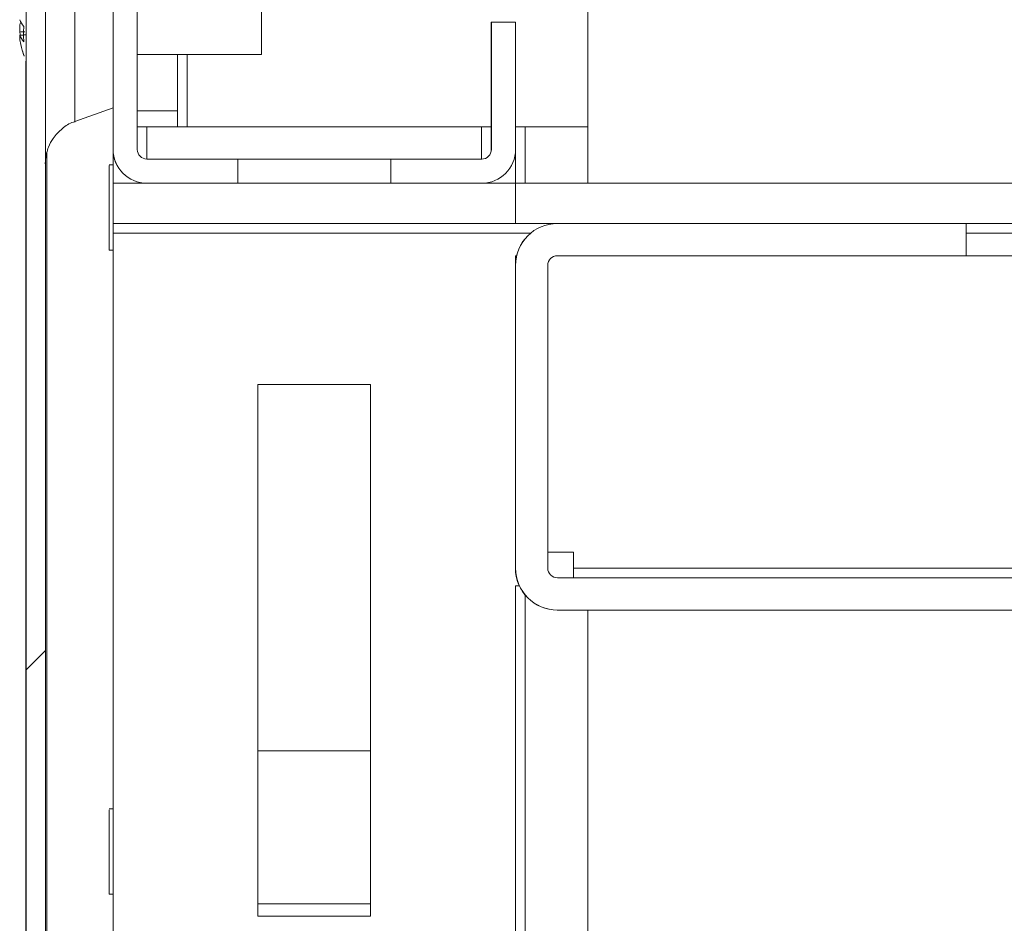
# Model space of a CAD drawing. Units: millimetres. Extents: x -3786 to 4614, y -3385 to 2555.
# Drawn here: x -3156 to -3094, y 1904 to 1960 of the extents above; entities that cross this region are included whole.
import ezdxf

# ---------------------------------------------------------------- set-up
doc = ezdxf.new("R2010")
doc.units = ezdxf.units.MM
doc.header["$LTSCALE"] = 5
pattern_1 = [(45, (-4595.17, 1108.63), (-134.704, 134.704), []), (45, (-4505.37, 1108.63), (-134.704, 134.704), [])]

msp = doc.modelspace()

# ---------------------------------------------------------------- hatches: boundary and pattern name
at = {"linetype": 'Continuous', "lineweight": 18}
h = msp.add_hatch(dxfattribs=at)
h.set_pattern_fill('ANSI32', scale=20, style=0)
h.set_pattern_definition(pattern_1)
edge = h.paths.add_edge_path(flags=0)
edge.add_line((-3153.87, 1986.944), (-3153.87, 1986.024))
edge.add_line((-3153.87, 1986.024), (-3152.67, 1986.024))
edge.add_line((-3152.67, 1986.024), (-3152.67, 1986.944))
edge.add_arc((-3152.07, 1986.944), 0.6, 170, 180, ccw=False)
edge.add_line((-3152.661, 1987.048), (-3150.46, 1999.526))
edge.add_arc((-3151.691, 1999.743), 1.25, 350, 530)
edge.add_line((-3152.922, 1999.961), (-3155.123, 1987.483))
edge.add_ellipse((-3153.35, 1987.17), major_axis=(1.8, 0), ratio=1, start_angle=170, end_angle=180)
edge.add_line((-3155.15, 1987.17), (-3155.15, 1613.329))
edge.add_ellipse((-3153.35, 1613.329), major_axis=(1.8, 0), ratio=1, start_angle=180, end_angle=190)
edge.add_line((-3155.123, 1613.017), (-3152.922, 1600.539))
edge.add_arc((-3151.691, 1600.756), 1.25, 190, 370)
edge.add_line((-3150.46, 1600.973), (-3152.661, 1613.451))
edge.add_arc((-3152.07, 1613.555), 0.6, 180, 190, ccw=False)
edge.add_line((-3152.67, 1613.555), (-3152.67, 1614.475))
edge.add_line((-3152.67, 1614.475), (-3153.87, 1614.475))
edge.add_line((-3153.87, 1614.475), (-3153.87, 1613.555))
edge.add_ellipse((-3152.07, 1613.555), major_axis=(1.8, 0), ratio=1, start_angle=180, end_angle=190)
edge.add_line((-3153.842, 1613.242), (-3151.642, 1600.764))
edge.add_arc((-3151.691, 1600.756), 0.05, -170, 10, ccw=False)
edge.add_line((-3151.741, 1600.747), (-3153.941, 1613.225))
edge.add_arc((-3153.35, 1613.329), 0.6, 180, 190, ccw=False)
edge.add_line((-3153.95, 1613.329), (-3153.95, 1613.385))
edge.add_line((-3153.95, 1613.385), (-3153.95, 1987.114))
edge.add_line((-3153.95, 1987.114), (-3153.95, 1987.17))
edge.add_arc((-3153.35, 1987.17), 0.6, 170, 180, ccw=False)
edge.add_line((-3153.941, 1987.274), (-3151.741, 1999.752))
edge.add_arc((-3151.691, 1999.743), 0.05, -10, 170, ccw=False)
edge.add_line((-3151.642, 1999.735), (-3153.842, 1987.257))
edge.add_ellipse((-3152.07, 1986.944), major_axis=(-1.8, 0), ratio=1, start_angle=350, end_angle=360)
h = msp.add_hatch(dxfattribs=at)
h.set_pattern_fill('ANSI32', scale=20, style=0)
h.set_pattern_definition(pattern_1)
edge = h.paths.add_edge_path(flags=0)
edge.add_line((-2377.339, 1947.75), (-2402.739, 1947.75))
edge.add_line((-2402.739, 1947.75), (-2402.739, 1945.75))
edge.add_line((-2402.739, 1945.75), (-2377.339, 1945.75))
edge.add_arc((-2377.339, 1945.15), 0.6, 0, 90, ccw=False)
edge.add_line((-2376.739, 1945.15), (-2376.739, 1926.35))
edge.add_arc((-2377.339, 1926.35), 0.6, 270, 360, ccw=False)
edge.add_line((-2377.339, 1925.75), (-3122.139, 1925.75))
edge.add_arc((-3122.139, 1926.35), 0.6, 180, 270, ccw=False)
edge.add_line((-3122.739, 1926.35), (-3122.739, 1945.15))
edge.add_arc((-3122.139, 1945.15), 0.6, 90, 180, ccw=False)
edge.add_line((-3122.139, 1945.75), (-3096.739, 1945.75))
edge.add_line((-3096.739, 1945.75), (-3096.739, 1947.75))
edge.add_line((-3096.739, 1947.75), (-3122.139, 1947.75))
edge.add_ellipse((-3122.139, 1945.15), major_axis=(2.6, 0), ratio=1, start_angle=90, end_angle=180)
edge.add_line((-3124.739, 1945.15), (-3124.739, 1926.35))
edge.add_ellipse((-3122.139, 1926.35), major_axis=(2.6, 0), ratio=1, start_angle=180, end_angle=270)
edge.add_line((-3122.139, 1923.75), (-2377.339, 1923.75))
edge.add_ellipse((-2377.339, 1926.35), major_axis=(-2.6, 0), ratio=1, start_angle=90, end_angle=180)
edge.add_line((-2374.739, 1926.35), (-2374.739, 1945.15))
edge.add_ellipse((-2377.339, 1945.15), major_axis=(-2.6, 0), ratio=1, start_angle=180, end_angle=270)

# ---------------------------------------------------------------- linework, layer by layer
at = {"color": 7, "linetype": 'Continuous', "lineweight": 18}
for p, q in [((-3149.739, 1952.35, 76.717), (-3149.739, 1998.15, 76.717)), ((-3148.239, 1998.15, 76.717), (-3148.239, 1952.35, 76.717)), ((-3155.15, 1987.17, 76.717), (-3155.15, 1613.329, 76.717)), ((-3153.95, 1987.114, 76.717), (-3153.95, 1613.385, 76.717)), ((-3120.244, 1972.25, 76.717), (-3120.244, 1950.25, 76.717)), ((-3140.519, 1959.504, 76.717), (-3140.519, 1962.25, 76.717)), ((-3155.543, 1960.095, 76.717), (-3155.543, 1959.636, 76.717)), ((-3155.541, 1960.095, 76.717), (-3155.541, 1959.636, 76.717)), ((-3126.244, 1960.25, 76.717), (-3126.244, 1952.35, 76.717)), ((-3126.239, 1960.25, 76.717), (-3126.244, 1960.25, 76.717)), ((-3126.239, 1952.35, 76.717), (-3126.239, 1960.25, 76.717)), ((-3126.239, 1960.25, 76.717), (-3124.739, 1960.25, 76.717)), ((-3124.739, 1960.25, 76.717), (-3124.739, 1952.35, 76.717)), ((-3155.543, 1959.252, 76.717), (-3155.543, 1959.448, 76.717)), ((-3155.541, 1959.252, 76.717), (-3155.541, 1959.448, 76.717)), ((-3140.519, 1958.25, 76.717), (-3140.519, 1959.504, 76.717)), ((-3148.239, 1958.25, 76.717), (-3140.519, 1958.25, 76.717)), ((-3145.744, 1954.75, 76.717), (-3145.744, 1958.25, 76.717)), ((-3155.155, 1957.83, 76.717), (-3155.155, 1892.671, 76.717)), ((-3152.109, 1954.08, 76.717), (-3149.741, 1954.942, 76.717)), ((-3148.239, 1954.75, 76.717), (-3145.744, 1954.75, 76.717)), ((-3145.744, 1953.75, 76.717), (-3145.744, 1954.75, 76.717)), ((-3149.744, 1953.75, 76.717), (-3149.744, 1952.35, 76.717)), ((-3149.744, 1953.75, 76.717), (-3149.744, 1953.75, 76.717)), ((-3147.644, 1953.75, 76.717), (-3148.244, 1953.75, 76.717)), ((-3147.644, 1953.75, 76.717), (-3126.844, 1953.75, 76.717)), ((-3126.244, 1953.75, 76.717), (-3126.844, 1953.75, 76.717)), ((-3124.144, 1953.75, 76.717), (-3124.739, 1953.75, 76.717)), ((-3120.244, 1953.75, 76.717), (-3124.144, 1953.75, 76.717)), ((-3153.855, 1898.328, 76.717), (-3153.855, 1952.179, 76.717)), ((-3153.855, 1898.328, 76.717), (-3153.855, 1952.179, 76.717)), ((-3153.855, 1952.178, 76.717), (-3153.855, 1898.328, 76.717)), ((-3149.739, 1952.35, 76.717), (-3149.744, 1952.35, 76.717)), ((-3126.244, 1952.35, 76.717), (-3126.239, 1952.35, 76.717)), ((-3124.744, 1950.25, 76.717), (-3124.744, 1952.212, 76.717)), ((-3149.744, 1951.4, 76.717), (-3149.994, 1951.4, 76.717)), ((-3149.744, 1951.5, 76.717), (-3149.744, 1951.4, 76.717)), ((-3147.639, 1951.75, 76.717), (-3141.989, 1951.75, 76.717)), ((-3141.989, 1951.75, 76.717), (-3141.989, 1950.25, 76.717)), ((-3141.989, 1951.75, 76.717), (-3132.49, 1951.75, 76.717)), ((-3132.49, 1951.75, 76.717), (-3132.49, 1950.25, 76.717)), ((-3132.49, 1951.75, 76.717), (-3132.489, 1951.75, 76.717)), ((-3132.489, 1950.25, 76.717), (-3132.489, 1951.75, 76.717)), ((-3132.489, 1951.75, 76.717), (-3126.839, 1951.75, 76.717)), ((-3149.744, 1947.75, 76.717), (-3149.744, 1950.25, 76.717)), ((-3149.744, 1947.75, 76.717), (-3149.744, 1950.25, 76.717)), ((-3149.744, 1950.25, 76.717), (-3149.744, 1950.25, 76.717)), ((-3149.744, 1950.25, 76.717), (-3147.644, 1950.25, 76.717)), ((-3147.639, 1950.25, 76.717), (-3147.644, 1950.25, 76.717)), ((-3141.989, 1950.25, 76.717), (-3147.639, 1950.25, 76.717)), ((-3141.989, 1950.25, 76.717), (-3132.49, 1950.25, 76.717)), ((-3132.49, 1950.25, 76.717), (-3132.489, 1950.25, 76.717)), ((-3126.839, 1950.25, 76.717), (-3132.489, 1950.25, 76.717)), ((-3126.839, 1950.25, 76.717), (-3124.744, 1950.25, 76.717)), ((-3124.744, 1947.75, 76.717), (-3124.744, 1950.25, 76.717)), ((-2374.744, 1950.25, 76.717), (-3124.744, 1950.25, 76.717)), ((-3149.744, 1947.75, 76.717), (-3149.744, 1947.75, 76.717)), ((-3124.744, 1947.75, 76.717), (-3149.744, 1947.75, 76.717)), ((-3122.144, 1947.75, 76.717), (-3124.744, 1947.75, 76.717)), ((-3122.139, 1947.75, 76.717), (-3122.144, 1947.75, 76.717)), ((-3122.139, 1947.75, 76.717), (-3096.739, 1947.75, 76.717)), ((-3096.739, 1945.75, 76.717), (-3096.739, 1947.75, 76.717)), ((-2402.744, 1947.75, 76.717), (-3096.739, 1947.75, 76.717)), ((-3149.744, 1947.15, 76.717), (-3149.744, 1900.25, 76.717)), ((-3149.994, 1946.1, 76.717), (-3149.744, 1946.1, 76.717)), ((-3124.744, 1945.75, 76.717), (-3124.744, 1945.15, 76.717)), ((-3124.744, 1945.15, 76.717), (-3124.744, 1945.75, 76.717)), ((-3124.744, 1945.75, 76.717), (-3124.674, 1945.75, 76.717)), ((-3122.139, 1945.75, 76.717), (-3096.739, 1945.75, 76.717)), ((-3096.739, 1945.75, 76.717), (-2402.744, 1945.75, 76.717)), ((-3124.739, 1945.15, 76.717), (-3124.744, 1945.15, 76.717)), ((-3124.744, 1945.15, 76.717), (-3124.744, 1927.35, 76.717)), ((-3124.739, 1926.35, 76.717), (-3124.739, 1945.15, 76.717)), ((-3122.739, 1926.35, 76.717), (-3122.739, 1945.15, 76.717)), ((-3133.744, 1937.75, 76.717), (-3140.744, 1937.75, 76.717)), ((-3140.744, 1937.75, 76.717), (-3140.744, 1904.75, 76.717)), ((-3133.744, 1904.75, 76.717), (-3133.744, 1937.75, 76.717)), ((-3124.744, 1926.35, 76.717), (-3124.744, 1927.35, 76.717)), ((-3124.744, 1927.35, 76.717), (-3124.744, 1927.35, 76.717)), ((-3121.144, 1927.35, 76.717), (-3122.739, 1927.35, 76.717)), ((-3121.144, 1927.35, 76.717), (-3121.144, 1926.35, 76.717)), ((-3121.144, 1927.35, 76.717), (-3121.144, 1926.35, 76.717)), ((-3124.744, 1926.35, 76.717), (-3124.739, 1926.35, 76.717)), ((-3121.144, 1925.75, 76.717), (-3121.144, 1926.35, 76.717)), ((-3121.144, 1926.35, 76.717), (-3121.144, 1926.35, 76.717)), ((-3121.144, 1925.75, 76.717), (-3121.144, 1926.35, 76.717)), ((-2378.344, 1926.35, 76.717), (-3121.144, 1926.35, 76.717)), ((-2377.339, 1925.75, 76.717), (-3122.139, 1925.75, 76.717)), ((-3124.5, 1925.25, 76.717), (-3124.744, 1925.25, 76.717)), ((-3124.744, 1925.25, 76.717), (-3124.744, 1900.25, 76.717)), ((-3122.144, 1923.75, 76.717), (-3122.139, 1923.75, 76.717)), ((-2377.339, 1923.75, 76.717), (-3122.139, 1923.75, 76.717)), ((-3120.244, 1923.75, 76.717), (-3120.244, 1849.25, 76.717)), ((-3133.744, 1915, 76.717), (-3140.744, 1915, 76.717)), ((-3149.744, 1911.4, 76.717), (-3149.994, 1911.4, 76.717)), ((-3149.744, 1911.5, 76.717), (-3149.744, 1911.4, 76.717)), ((-3149.994, 1906.1, 76.717), (-3149.744, 1906.1, 76.717)), ((-3140.744, 1905.5, 76.717), (-3133.744, 1905.5, 76.717)), ((-3140.744, 1904.75, 76.717), (-3133.744, 1904.75, 76.717))]:
    msp.add_line(p, q, dxfattribs=at)
at = {"color": 8, "linetype": 'Continuous', "lineweight": 18}
for p, q in [((-3145.144, 1953.75, 76.717), (-3145.144, 1958.25, 76.717)), ((-3147.644, 1953.75, 76.717), (-3147.644, 1951.75, 76.717)), ((-3126.844, 1953.75, 76.717), (-3126.844, 1951.75, 76.717)), ((-3124.144, 1953.75, 76.717), (-3124.144, 1950.25, 76.717)), ((-3149.744, 1952.35, 76.717), (-3149.744, 1648.15, 76.717)), ((-3123.805, 1947.15, 76.717), (-3149.744, 1947.15, 76.717)), ((-2402.744, 1947.15, 76.717), (-3096.739, 1947.15, 76.717)), ((-3124.144, 1924.689, 76.717), (-3124.144, 1646.75, 76.717))]:
    msp.add_line(p, q, dxfattribs=at)
at = {"color": 7, "linetype": 'Continuous', "lineweight": 18, "elevation": 76.717, "flags": 128}
for points in [[(-3155.151, 1969.022), (-3155.151, 1968.949), (-3155.151, 1968.503), (-3155.151, 1967.718), (-3155.151, 1966.628), (-3155.151, 1965.277), (-3155.151, 1963.72), (-3155.151, 1962.021), (-3155.151, 1960.25)], [(-3149.741, 1965.557), (-3149.741, 1965.377), (-3149.741, 1964.846), (-3149.741, 1964.003), (-3149.741, 1962.904), (-3149.741, 1961.623), (-3149.741, 1960.25), (-3149.741, 1958.876), (-3149.741, 1957.596), (-3149.741, 1956.496), (-3149.741, 1955.653), (-3149.741, 1955.123), (-3149.741, 1954.942)], [(-3149.74, 1962.45), (-3149.74, 1962.282), (-3149.74, 1961.805), (-3149.74, 1961.092), (-3149.74, 1960.25), (-3149.74, 1959.408), (-3149.74, 1958.694), (-3149.74, 1958.217), (-3149.74, 1958.05), (-3149.74, 1958.217), (-3149.74, 1958.694), (-3149.74, 1959.408), (-3149.74, 1960.25), (-3149.74, 1961.092), (-3149.74, 1961.805), (-3149.74, 1962.282), (-3149.74, 1962.45)], [(-3155.543, 1959.636), (-3155.523, 1959.505), (-3155.512, 1959.447)], [(-3155.541, 1959.636), (-3155.52, 1959.505), (-3155.51, 1959.447)], [(-3155.154, 1951.449), (-3155.154, 1951.46), (-3155.154, 1951.73), (-3155.154, 1952.348), (-3155.154, 1953.29), (-3155.154, 1954.517), (-3155.154, 1955.979), (-3155.154, 1957.615), (-3155.154, 1957.834)], [(-3155.151, 1951.449), (-3155.151, 1951.46), (-3155.151, 1951.73), (-3155.151, 1952.348), (-3155.151, 1953.29), (-3155.151, 1954.517), (-3155.151, 1955.979), (-3155.151, 1957.615), (-3155.151, 1957.828)], [(-3149.994, 1946.1), (-3149.994, 1946.279), (-3149.994, 1946.791), (-3149.994, 1947.568), (-3149.994, 1948.505), (-3149.994, 1949.475), (-3149.994, 1950.347), (-3149.994, 1951.003), (-3149.994, 1951.354), (-3149.994, 1951.354), (-3149.994, 1951.003), (-3149.994, 1950.347), (-3149.994, 1949.475), (-3149.994, 1948.505), (-3149.994, 1947.568), (-3149.994, 1946.791), (-3149.994, 1946.279), (-3149.994, 1946.1)], [(-3149.744, 1946.1), (-3149.744, 1946.046), (-3149.744, 1946.046), (-3149.744, 1946.412), (-3149.744, 1947.092), (-3149.744, 1947.997), (-3149.744, 1949.003), (-3149.744, 1949.975), (-3149.744, 1950.782), (-3149.744, 1951.314), (-3149.744, 1951.5), (-3149.744, 1951.5)], [(-3149.744, 1947.15), (-3149.744, 1947.754), (-3149.744, 1948.336), (-3149.744, 1948.872), (-3149.744, 1949.342), (-3149.744, 1949.727), (-3149.744, 1950.014), (-3149.744, 1950.19), (-3149.744, 1950.25)], [(-3149.744, 1947.15), (-3149.744, 1947.267), (-3149.744, 1947.379), (-3149.744, 1947.483), (-3149.744, 1947.574), (-3149.744, 1947.648), (-3149.744, 1947.704), (-3149.744, 1947.738), (-3149.744, 1947.75)], [(-3149.744, 1933.35), (-3149.744, 1933.163), (-3149.744, 1932.619), (-3149.744, 1931.762), (-3149.744, 1930.661), (-3149.744, 1930.5)], [(-3149.744, 1926.999), (-3149.744, 1926.839), (-3149.744, 1925.737), (-3149.744, 1924.88), (-3149.744, 1924.336), (-3149.744, 1924.15), (-3149.744, 1924.336), (-3149.744, 1924.88), (-3149.744, 1925.737), (-3149.744, 1926.839), (-3149.744, 1928.095), (-3149.744, 1929.404), (-3149.744, 1930.661), (-3149.744, 1931.762), (-3149.744, 1932.619), (-3149.744, 1933.163), (-3149.744, 1933.35), (-3149.744, 1933.35)], [(-3149.994, 1906.1), (-3149.994, 1906.279), (-3149.994, 1906.791), (-3149.994, 1907.568), (-3149.994, 1908.505), (-3149.994, 1909.475), (-3149.994, 1910.347), (-3149.994, 1911.003), (-3149.994, 1911.354), (-3149.994, 1911.354), (-3149.994, 1911.003), (-3149.994, 1910.347), (-3149.994, 1909.475), (-3149.994, 1908.505), (-3149.994, 1907.568), (-3149.994, 1906.791), (-3149.994, 1906.279), (-3149.994, 1906.1)], [(-3149.744, 1906.1), (-3149.744, 1906.046), (-3149.744, 1906.046), (-3149.744, 1906.412), (-3149.744, 1907.092), (-3149.744, 1907.997), (-3149.744, 1909.003), (-3149.744, 1909.975), (-3149.744, 1910.782), (-3149.744, 1911.314), (-3149.744, 1911.5), (-3149.744, 1911.5)]]:
    msp.add_lwpolyline(points, dxfattribs=at)
at = {"color": 8, "linetype": 'Continuous', "lineweight": 18, "elevation": 76.717, "flags": 128}
for points in [[(-3152.109, 1954.08), (-3152.109, 1954.125), (-3152.109, 1954.481), (-3152.109, 1955.172), (-3152.109, 1956.158), (-3152.109, 1957.382), (-3152.109, 1958.773), (-3152.109, 1960.25), (-3152.109, 1961.726), (-3152.109, 1963.117), (-3152.109, 1964.341), (-3152.109, 1965.327), (-3152.109, 1966.018), (-3152.109, 1966.374), (-3152.109, 1966.419)], [(-3155.151, 1960.25), (-3155.151, 1958.478), (-3155.151, 1956.779), (-3155.151, 1955.222), (-3155.151, 1953.871), (-3155.151, 1952.781), (-3155.151, 1951.997), (-3155.151, 1951.55), (-3155.151, 1951.449)], [(-3155.154, 1957.834), (-3155.154, 1956.779), (-3155.154, 1955.222), (-3155.154, 1953.871), (-3155.154, 1952.781), (-3155.154, 1951.997), (-3155.154, 1951.55), (-3155.154, 1951.449)]]:
    msp.add_lwpolyline(points, dxfattribs=at)
at = {"color": 7, "linetype": 'Continuous', "lineweight": 18}
for centre, radius, start, end in [((-3154.462, 1960.8, 76.717), 1.152, 200.10062, 208.68151), ((-3154.479, 1959.708, 76.717), 1.132, 151.24927, 159.98088), ((-3154.282, 1960.884, 76.717), 1.347, 200.88424, 221.71429), ((-3154.472, 1959.706, 76.717), 1.137, 151.41769, 159.97025), ((-3149.109, 1959.51, 76.717), 6.197, 175.57737, 184.42263), ((-3149.994, 1960.061, 76.717), 5.608, 188.28916, 192.28618), ((-3154.283, 1959.928, 76.717), 1.346, 200.87355, 221.72498), ((-3150.044, 1960.051, 76.717), 5.554, 188.26979, 192.30554), ((-3149.122, 1960.25, 76.717), 6.5, 192.27642, 198.9159), ((-3149.119, 1960.25, 76.717), 6.5, 192.27642, 198.83456), ((-3147.644, 1952.35, 76.717), 2.1, 179.99152, 270), ((-3147.639, 1952.35, 76.717), 2.1, 180, 270), ((-3147.639, 1952.35, 76.717), 0.6, 180, 270), ((-3126.844, 1952.35, 76.717), 0.6, 270, 0.00848), ((-3126.839, 1952.35, 76.717), 0.6, 270, 0.00848), ((-3126.839, 1952.35, 76.717), 2.1, 270, 0), ((-3122.144, 1945.15, 76.717), 2.6, 90, 179.99152), ((-3122.139, 1945.15, 76.717), 2.6, 90, 180), ((-3122.139, 1945.15, 76.717), 0.6, 90, 179.99152), ((-3122.144, 1926.35, 76.717), 2.6, 179.99152, 270), ((-3122.139, 1926.35, 76.717), 2.6, 180, 270), ((-3122.139, 1926.35, 76.717), 0.6, 179.99152, 270)]:
    msp.add_arc(centre, radius, start, end, dxfattribs=at)
for points, knots in [([(-3155.151, 1960.25, 76.717), (-3155.151, 1959.959, 76.717), (-3155.151, 1959.112, 76.717), (-3155.151, 1957.728, 76.717), (-3155.151, 1956.173, 76.717), (-3155.151, 1954.764, 76.717), (-3155.151, 1953.552, 76.717), (-3155.151, 1952.58, 76.717), (-3155.151, 1951.884, 76.717), (-3155.151, 1951.551, 76.717), (-3155.151, 1951.47, 76.717), (-3155.151, 1951.451, 76.717), (-3155.151, 1951.454, 76.717), (-3155.151, 1951.455, 76.717)], [0, 0, 0, 0, 0.063829, 0.185628, 0.30756, 0.429491, 0.551423, 0.673355, 0.795285, 0.917209, 0.97821, 0.99331, 1, 1, 1, 1]), ([(-3155.223, 1959.66, 76.717), (-3155.243, 1959.659, 76.717), (-3155.349, 1959.651, 76.717), (-3155.455, 1959.643, 76.717), (-3155.541, 1959.636, 76.717)], [0, 0, 0, 0, 0.193359, 1, 1, 1, 1]), ([(-3155.155, 1959.46, 76.717), (-3155.198, 1959.459, 76.717), (-3155.327, 1959.455, 76.717), (-3155.455, 1959.451, 76.717), (-3155.541, 1959.448, 76.717)], [0, 0, 0, 0, 0.335445, 1, 1, 1, 1]), ([(-3153.951, 1951.451, 76.717), (-3153.951, 1951.451, 76.717), (-3153.951, 1951.451, 76.717), (-3153.951, 1951.451, 76.717), (-3153.951, 1951.455, 76.717), (-3153.951, 1951.459, 76.717), (-3153.951, 1951.465, 76.717), (-3153.951, 1951.487, 76.717), (-3153.95, 1951.583, 76.717), (-3153.926, 1951.927, 76.717), (-3153.795, 1952.455, 76.717), (-3153.446, 1953.113, 76.717), (-3152.923, 1953.65, 76.717), (-3152.43, 1953.996, 76.717), (-3152.135, 1954.06, 76.717), (-3152.098, 1954.068, 76.717)], [0, 0, 0, 0, 0.002749, 0.02204, 0.026272, 0.028761, 0.030836, 0.033988, 0.048041, 0.112503, 0.329615, 0.505444, 0.74201, 0.968041, 1, 1, 1, 1])]:
    msp.add_open_spline(points, degree=3, knots=knots, dxfattribs=at)

doc.saveas('drawing.dxf')
